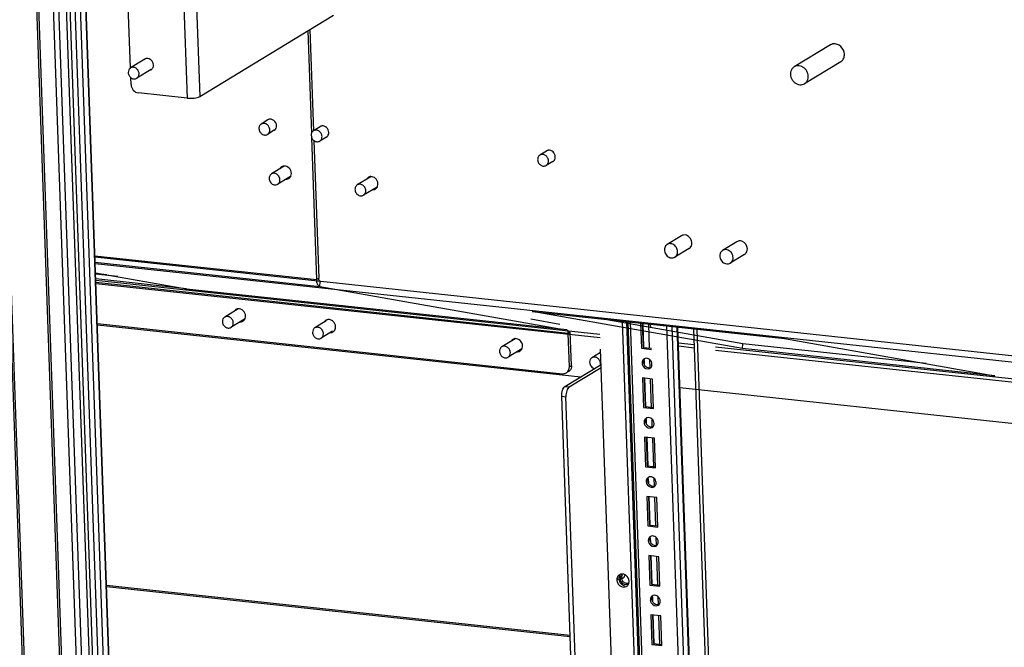
# Paper-space layout '177R0029_5_9' of a CAD drawing. Units: millimetres. Extents: x 0 to 864, y 0 to 559.
# Drawn here: x 246 to 305, y 382 to 420 of the extents above; entities that cross this region are included whole.
import ezdxf

# ---------------------------------------------------------------- set-up
doc = ezdxf.new("R2010")
doc.units = ezdxf.units.MM
doc.header["$LTSCALE"] = 47.498
doc.layers.get('0').update_dxf_attribs({"linetype": 'CONTINUOUS'})
for name, color, linetype in [('0004___ALL_AXES_PRT', 7, 'CONTINUOUS'), ('DATUM', 7, 'CONTINUOUS'), ('ROUNDS', 7, 'CONTINUOUS')]:
    doc.layers.add(name, color=color, linetype=linetype)

psp = doc.layouts.new('177R0029_5_9')

# ---------------------------------------------------------------- linework, layer by layer
at = {"color": 7, "linetype": 'CONTINUOUS'}
for p, q in [((256.69, 186.438), (246.892, 465.907)), ((247.092, 465.932), (256.891, 186.464)), ((257.227, 186.428), (247.429, 465.896)), ((247.73, 465.935), (257.528, 186.467)), ((257.86, 186.668), (248.061, 466.137)), ((257.883, 186.698), (248.084, 466.166)), ((255.925, 186.118), (246.127, 465.586)), ((246.428, 465.625), (256.226, 186.156)), ((248.319, 373.876), (245.528, 453.458)), ((245.642, 453.49), (248.433, 373.88)), ((246.106, 372.889), (243.375, 450.76)), ((243.463, 450.75), (246.103, 375.438)), ((255.431, 425.696), (255.789, 415.48)), ((256.194, 425.794), (256.552, 415.578)), ((256.552, 415.578), (264.667, 420.51)), ((263.24, 419.643), (263.456, 413.503)), ((294.81, 418.714), (292.617, 417.38)), ((295.435, 417.689), (293.24, 416.355)), ((263.477, 412.909), (263.77, 404.546)), ((285.774, 407.129), (284.907, 406.602)), ((289.136, 406.768), (288.268, 406.24)), ((286.243, 406.361), (285.374, 405.833)), ((289.605, 405.999), (288.736, 405.471)), ((250.92, 404.766), (250.234, 404.84)), ((251.593, 404.648), (250.236, 404.794)), ((263.644, 404.469), (263.77, 404.546)), ((263.828, 404.057), (263.862, 404.34)), ((276.643, 402.083), (278.401, 401.773)), ((289.507, 400.568), (280.911, 402.086)), ((286.587, 286.304), (282.534, 401.911)), ((282.658, 401.898), (286.691, 286.871)), ((283.297, 401.829), (283.351, 400.298)), ((283.399, 401.818), (283.45, 400.358)), ((283.426, 401.815), (283.477, 400.359)), ((283.839, 400.286), (283.787, 401.776)), ((283.909, 401.556), (283.902, 401.764)), ((288.546, 297.013), (284.877, 401.659)), ((285.181, 401.626), (288.846, 297.079)), ((289.13, 298.623), (285.52, 401.59)), ((289.155, 298.62), (285.545, 401.587)), ((286.511, 401.483), (290.121, 298.529)), ((286.713, 401.461), (290.275, 299.861)), ((279.032, 401.281), (278.906, 401.204)), ((283.351, 400.298), (283.956, 400.233)), ((283.45, 400.358), (283.963, 400.303)), ((289.473, 400.285), (289.507, 400.568)), ((300.628, 399.371), (289.507, 400.568)), ((283.88, 399.136), (283.864, 399.588)), ((283.505, 399.564), (283.513, 399.318)), ((284.019, 398.436), (283.414, 398.501)), ((283.414, 398.501), (283.477, 396.704)), ((283.515, 398.504), (283.576, 396.764)), ((283.542, 398.505), (283.603, 396.765)), ((283.965, 396.692), (283.904, 398.432)), ((284.082, 396.639), (284.019, 398.436)), ((283.477, 396.704), (284.082, 396.639)), ((283.576, 396.764), (284.089, 396.709)), ((284.006, 395.542), (283.99, 395.994)), ((283.631, 395.97), (283.639, 395.724)), ((284.145, 394.842), (283.54, 394.907)), ((283.54, 394.907), (283.603, 393.11)), ((283.641, 394.91), (283.702, 393.17)), ((283.668, 394.911), (283.729, 393.171)), ((284.092, 393.098), (284.03, 394.838)), ((284.208, 393.045), (284.145, 394.842)), ((283.603, 393.11), (284.208, 393.045)), ((283.702, 393.17), (284.215, 393.115)), ((283.757, 392.376), (283.765, 392.13)), ((284.132, 391.948), (284.116, 392.4)), ((284.271, 391.248), (283.666, 391.313)), ((283.666, 391.313), (283.729, 389.516)), ((283.767, 391.316), (283.828, 389.576)), ((283.794, 391.317), (283.855, 389.577)), ((284.218, 389.504), (284.157, 391.244)), ((284.334, 389.451), (284.271, 391.248)), ((283.729, 389.516), (284.334, 389.451)), ((283.828, 389.576), (284.341, 389.521)), ((283.883, 388.782), (283.891, 388.536)), ((284.258, 388.354), (284.242, 388.806)), ((284.397, 387.654), (283.792, 387.719)), ((283.792, 387.719), (283.855, 385.922)), ((283.893, 387.722), (283.954, 385.982)), ((283.92, 387.723), (283.981, 385.983)), ((284.344, 385.91), (284.283, 387.65)), ((284.46, 385.857), (284.397, 387.654)), ((250.898, 385.917), (279.019, 382.891)), ((250.9, 385.845), (279.022, 382.819)), ((283.855, 385.922), (284.46, 385.857)), ((283.954, 385.982), (284.467, 385.927)), ((284.009, 385.188), (284.017, 384.942)), ((284.384, 384.76), (284.368, 385.212)), ((284.523, 384.06), (283.918, 384.125)), ((283.918, 384.125), (283.981, 382.328)), ((284.019, 384.128), (284.08, 382.388)), ((284.046, 384.129), (284.107, 382.389)), ((284.47, 382.316), (284.409, 384.056)), ((284.586, 382.263), (284.523, 384.06)), ((283.981, 382.328), (284.586, 382.263)), ((284.08, 382.388), (284.593, 382.333))]:
    psp.add_line(p, q, dxfattribs=at)
at = {"color": 3, "linetype": 'CONTINUOUS'}
for p, q in [((263.115, 419.566), (263.332, 413.357)), ((263.342, 413.085), (263.644, 404.469)), ((250.197, 405.918), (263.644, 404.469)), ((250.199, 405.85), (317.521, 398.605)), ((250.21, 405.523), (263.828, 404.057)), ((250.213, 405.455), (317.705, 398.192)), ((250.233, 404.888), (255.746, 403.914)), ((255.746, 403.914), (250.246, 404.506)), ((280.831, 401.127), (250.249, 404.418)), ((278.906, 401.204), (250.254, 404.29)), ((280.838, 400.93), (250.256, 404.221)), ((278.814, 401.411), (255.744, 403.895)), ((263.828, 404.057), (278.395, 401.485)), ((276.723, 402.536), (292.031, 400.889)), ((289.473, 400.285), (276.723, 402.536)), ((292.031, 400.889), (304.782, 398.637)), ((284.255, 303.477), (280.862, 400.255)), ((286.545, 400.512), (285.579, 400.616)), ((286.552, 400.315), (285.586, 400.419)), ((332.558, 395.561), (287.84, 400.373)), ((332.777, 395.341), (287.847, 400.176)), ((304.782, 398.637), (289.473, 400.285))]:
    psp.add_line(p, q, dxfattribs=at)
at = {"color": 7, "linetype": 'CONTINUOUS'}
for centre, radius, start, end in [((283.637, 399.444), 0.247, 107.35597, 121.1386), ((283.71, 399.411), 0.329, 167.49637, 182.04208), ((283.73, 399.292), 0.25, 301.21939, 315.42855), ((283.722, 399.299), 0.261, 315.4451, 331.49856), ((283.763, 395.85), 0.247, 107.35597, 121.1386), ((283.836, 395.817), 0.329, 167.49637, 182.04208), ((283.856, 395.698), 0.25, 301.21939, 315.42855), ((283.848, 395.705), 0.261, 315.4451, 331.49856), ((283.89, 392.256), 0.247, 107.35597, 121.1386), ((283.962, 392.223), 0.329, 167.49637, 182.04208), ((283.982, 392.104), 0.25, 301.21939, 315.42855), ((283.974, 392.111), 0.261, 315.4451, 331.49856), ((284.016, 388.662), 0.247, 107.35597, 121.1386), ((284.088, 388.629), 0.329, 167.49637, 182.04208), ((284.108, 388.51), 0.25, 301.21939, 315.42855), ((284.1, 388.517), 0.261, 315.4451, 331.49856), ((282.377, 386.324), 0.329, 167.49637, 182.04208), ((284.142, 385.068), 0.247, 107.35597, 121.1386), ((284.215, 385.035), 0.329, 167.49637, 182.04208), ((284.234, 384.916), 0.25, 301.21939, 315.42855), ((284.226, 384.923), 0.261, 315.4451, 331.49856)]:
    psp.add_arc(centre, radius, start, end, dxfattribs=at)
for points, knots in [([(292.617, 417.38), (292.57, 417.352), (292.485, 417.275), (292.406, 417.119), (292.381, 416.94), (292.411, 416.755), (292.492, 416.581), (292.616, 416.436), (292.772, 416.333), (292.89, 416.299), (292.949, 416.293)], [0, 0, 0, 0, 0.114035, 0.231882, 0.3556, 0.484814, 0.617131, 0.749111, 0.877428, 1, 1, 1, 1]), ([(292.908, 417.443), (292.858, 417.448), (292.755, 417.444), (292.659, 417.406), (292.617, 417.38)], [0, 0, 0, 0, 0.506905, 1, 1, 1, 1]), ([(293.24, 416.355), (293.287, 416.383), (293.372, 416.46), (293.451, 416.616), (293.476, 416.795), (293.446, 416.981), (293.365, 417.154), (293.241, 417.3), (293.085, 417.402), (292.967, 417.436), (292.908, 417.443)], [0, 0, 0, 0, 0.114035, 0.231882, 0.3556, 0.484814, 0.617131, 0.749111, 0.877428, 1, 1, 1, 1]), ([(292.949, 416.293), (293, 416.287), (293.102, 416.291), (293.198, 416.329), (293.24, 416.355)], [0, 0, 0, 0, 0.506905, 1, 1, 1, 1]), ([(255.789, 415.48), (255.934, 415.464), (256.191, 415.473), (256.455, 415.519), (256.552, 415.578)], [0, 0, 0, 0, 0.560993, 1, 1, 1, 1]), ([(284.907, 406.602), (284.871, 406.581), (284.808, 406.523), (284.749, 406.406), (284.73, 406.272), (284.752, 406.133), (284.813, 406.002), (284.906, 405.893), (285.023, 405.816), (285.111, 405.791), (285.155, 405.786)], [0, 0, 0, 0, 0.114035, 0.231882, 0.3556, 0.484814, 0.617131, 0.749111, 0.877428, 1, 1, 1, 1]), ([(285.125, 406.649), (285.087, 406.653), (285.01, 406.65), (284.938, 406.621), (284.907, 406.602)], [0, 0, 0, 0, 0.506905, 1, 1, 1, 1]), ([(285.374, 405.833), (285.409, 405.854), (285.473, 405.912), (285.532, 406.028), (285.551, 406.163), (285.528, 406.302), (285.468, 406.432), (285.375, 406.541), (285.258, 406.618), (285.169, 406.644), (285.125, 406.649)], [0, 0, 0, 0, 0.114035, 0.231882, 0.3556, 0.484814, 0.617131, 0.749111, 0.877428, 1, 1, 1, 1]), ([(288.268, 406.24), (288.233, 406.219), (288.169, 406.161), (288.11, 406.044), (288.092, 405.91), (288.114, 405.771), (288.175, 405.641), (288.268, 405.532), (288.384, 405.454), (288.473, 405.429), (288.517, 405.424)], [0, 0, 0, 0, 0.114035, 0.231882, 0.3556, 0.484814, 0.617131, 0.749111, 0.877428, 1, 1, 1, 1]), ([(288.487, 406.287), (288.449, 406.291), (288.372, 406.288), (288.3, 406.259), (288.268, 406.24)], [0, 0, 0, 0, 0.506905, 1, 1, 1, 1]), ([(288.736, 405.471), (288.771, 405.492), (288.835, 405.55), (288.894, 405.667), (288.913, 405.801), (288.89, 405.94), (288.83, 406.071), (288.736, 406.18), (288.62, 406.257), (288.531, 406.282), (288.487, 406.287)], [0, 0, 0, 0, 0.114035, 0.231882, 0.3556, 0.484814, 0.617131, 0.749111, 0.877428, 1, 1, 1, 1]), ([(285.155, 405.786), (285.193, 405.782), (285.27, 405.785), (285.342, 405.813), (285.374, 405.833)], [0, 0, 0, 0, 0.506905, 1, 1, 1, 1]), ([(288.517, 405.424), (288.555, 405.42), (288.632, 405.423), (288.704, 405.452), (288.736, 405.471)], [0, 0, 0, 0, 0.506905, 1, 1, 1, 1]), ([(263.775, 404.485), (263.774, 404.495), (263.771, 404.515), (263.77, 404.536), (263.77, 404.546)], [0, 0, 0, 0, 0.490554, 1, 1, 1, 1]), ([(263.862, 404.34), (263.824, 404.346), (263.789, 404.412), (263.778, 404.466), (263.775, 404.485)], [0, 0, 0, 0, 0.664327, 1, 1, 1, 1]), ([(283.51, 399.655), (283.491, 399.644), (283.455, 399.615), (283.429, 399.579), (283.418, 399.559)], [0, 0, 0, 0, 0.495152, 1, 1, 1, 1]), ([(283.987, 399.334), (283.984, 399.439), (283.886, 399.646), (283.656, 399.709), (283.564, 399.68)], [0, 0, 0, 0, 0.521291, 1, 1, 1, 1]), ([(283.418, 399.559), (283.412, 399.547), (283.4, 399.522), (283.393, 399.496), (283.39, 399.482)], [0, 0, 0, 0, 0.494906, 1, 1, 1, 1]), ([(283.951, 399.175), (283.964, 399.199), (283.983, 399.251), (283.988, 399.306), (283.987, 399.334)], [0, 0, 0, 0, 0.491589, 1, 1, 1, 1]), ([(283.636, 396.061), (283.617, 396.05), (283.581, 396.021), (283.555, 395.985), (283.544, 395.965)], [0, 0, 0, 0, 0.495152, 1, 1, 1, 1]), ([(284.113, 395.74), (284.11, 395.845), (284.012, 396.052), (283.782, 396.115), (283.69, 396.086)], [0, 0, 0, 0, 0.521291, 1, 1, 1, 1]), ([(283.544, 395.965), (283.538, 395.953), (283.526, 395.928), (283.519, 395.902), (283.516, 395.888)], [0, 0, 0, 0, 0.494906, 1, 1, 1, 1]), ([(284.077, 395.581), (284.09, 395.605), (284.109, 395.657), (284.114, 395.712), (284.113, 395.74)], [0, 0, 0, 0, 0.491589, 1, 1, 1, 1]), ([(283.762, 392.467), (283.743, 392.456), (283.707, 392.427), (283.681, 392.391), (283.67, 392.371)], [0, 0, 0, 0, 0.495152, 1, 1, 1, 1]), ([(284.239, 392.146), (284.236, 392.251), (284.138, 392.458), (283.908, 392.521), (283.816, 392.492)], [0, 0, 0, 0, 0.521291, 1, 1, 1, 1]), ([(283.67, 392.371), (283.664, 392.359), (283.652, 392.334), (283.645, 392.308), (283.642, 392.294)], [0, 0, 0, 0, 0.494906, 1, 1, 1, 1]), ([(284.203, 391.987), (284.216, 392.011), (284.235, 392.063), (284.24, 392.118), (284.239, 392.146)], [0, 0, 0, 0, 0.491589, 1, 1, 1, 1]), ([(283.888, 388.873), (283.869, 388.862), (283.833, 388.833), (283.807, 388.797), (283.796, 388.777)], [0, 0, 0, 0, 0.495152, 1, 1, 1, 1]), ([(284.365, 388.552), (284.362, 388.657), (284.264, 388.864), (284.034, 388.927), (283.942, 388.898)], [0, 0, 0, 0, 0.521291, 1, 1, 1, 1]), ([(283.796, 388.777), (283.79, 388.765), (283.778, 388.74), (283.771, 388.714), (283.768, 388.7)], [0, 0, 0, 0, 0.494906, 1, 1, 1, 1]), ([(284.329, 388.393), (284.342, 388.417), (284.361, 388.469), (284.366, 388.524), (284.365, 388.552)], [0, 0, 0, 0, 0.491589, 1, 1, 1, 1]), ([(282.085, 386.471), (282.078, 386.459), (282.067, 386.434), (282.059, 386.408), (282.056, 386.395)], [0, 0, 0, 0, 0.494906, 1, 1, 1, 1]), ([(282.176, 386.568), (282.157, 386.557), (282.122, 386.528), (282.095, 386.491), (282.085, 386.471)], [0, 0, 0, 0, 0.495152, 1, 1, 1, 1]), ([(282.291, 386.404), (282.3, 386.415), (282.318, 386.441), (282.331, 386.469), (282.338, 386.484)], [0, 0, 0, 0, 0.467764, 1, 1, 1, 1]), ([(282.338, 386.484), (282.342, 386.493), (282.349, 386.51), (282.355, 386.528), (282.358, 386.537)], [0, 0, 0, 0, 0.489455, 1, 1, 1, 1]), ([(282.152, 386.392), (282.155, 386.388), (282.163, 386.379), (282.172, 386.372), (282.176, 386.369)], [0, 0, 0, 0, 0.521639, 1, 1, 1, 1]), ([(282.176, 386.369), (282.181, 386.367), (282.19, 386.362), (282.2, 386.36), (282.205, 386.359)], [0, 0, 0, 0, 0.51084, 1, 1, 1, 1]), ([(282.205, 386.359), (282.208, 386.359), (282.214, 386.358), (282.22, 386.359), (282.223, 386.359)], [0, 0, 0, 0, 0.496793, 1, 1, 1, 1]), ([(282.223, 386.359), (282.229, 386.36), (282.239, 386.363), (282.249, 386.368), (282.253, 386.371)], [0, 0, 0, 0, 0.482374, 1, 1, 1, 1]), ([(282.253, 386.371), (282.26, 386.375), (282.273, 386.385), (282.285, 386.397), (282.291, 386.404)], [0, 0, 0, 0, 0.468725, 1, 1, 1, 1]), ([(284.014, 385.279), (283.995, 385.268), (283.959, 385.239), (283.933, 385.203), (283.922, 385.183)], [0, 0, 0, 0, 0.495152, 1, 1, 1, 1]), ([(284.491, 384.958), (284.488, 385.063), (284.39, 385.27), (284.16, 385.333), (284.068, 385.304)], [0, 0, 0, 0, 0.521291, 1, 1, 1, 1]), ([(283.922, 385.183), (283.916, 385.171), (283.904, 385.146), (283.897, 385.12), (283.894, 385.106)], [0, 0, 0, 0, 0.494906, 1, 1, 1, 1]), ([(284.455, 384.799), (284.468, 384.823), (284.487, 384.875), (284.492, 384.93), (284.491, 384.958)], [0, 0, 0, 0, 0.491589, 1, 1, 1, 1])]:
    psp.add_open_spline(points, degree=3, knots=knots, dxfattribs=at)
at = {"color": 3, "linetype": 'CONTINUOUS'}
for points in [[(263.675, 404.255), (263.655, 404.325), (263.646, 404.397), (263.644, 404.469)], [(278.892, 401.306), (278.88, 401.348), (278.856, 401.403), (278.814, 401.411)], [(278.906, 401.204), (278.904, 401.239), (278.9, 401.273), (278.892, 401.306)]]:
    psp.add_open_spline(points, degree=3, dxfattribs=at)
psp.add_open_spline([(263.828, 404.057), (263.811, 404.06), (263.73, 404.097), (263.694, 404.188), (263.675, 404.255)], degree=3, knots=[0, 0, 0, 0, 0.194549, 1, 1, 1, 1], dxfattribs=at)
at = {"color": 7, "linetype": 'CONTINUOUS'}
for points in [[(283.481, 399.46), (283.479, 399.521), (283.495, 399.586), (283.528, 399.637)], [(283.382, 399.399), (283.384, 399.341), (283.401, 399.283), (283.429, 399.232)], [(283.429, 399.232), (283.502, 399.098), (283.729, 398.999), (283.859, 399.078)], [(283.529, 399.291), (283.501, 399.343), (283.484, 399.402), (283.481, 399.46)], [(283.644, 399.162), (283.597, 399.195), (283.557, 399.241), (283.529, 399.291)], [(283.905, 399.114), (283.821, 399.088), (283.717, 399.111), (283.644, 399.162)], [(283.608, 395.866), (283.605, 395.927), (283.621, 395.992), (283.654, 396.043)], [(283.508, 395.805), (283.51, 395.747), (283.527, 395.689), (283.555, 395.638)], [(283.555, 395.638), (283.628, 395.504), (283.855, 395.405), (283.986, 395.484)], [(283.655, 395.697), (283.627, 395.749), (283.61, 395.808), (283.608, 395.866)], [(283.77, 395.568), (283.723, 395.601), (283.683, 395.647), (283.655, 395.697)], [(284.031, 395.52), (283.947, 395.494), (283.843, 395.517), (283.77, 395.568)], [(283.734, 392.272), (283.731, 392.333), (283.747, 392.398), (283.78, 392.449)], [(283.634, 392.211), (283.636, 392.153), (283.653, 392.095), (283.681, 392.044)], [(283.681, 392.044), (283.754, 391.91), (283.981, 391.811), (284.112, 391.89)], [(283.781, 392.104), (283.753, 392.155), (283.736, 392.214), (283.734, 392.272)], [(283.896, 391.974), (283.849, 392.007), (283.809, 392.053), (283.781, 392.104)], [(284.157, 391.926), (284.073, 391.9), (283.969, 391.923), (283.896, 391.974)], [(283.86, 388.678), (283.857, 388.739), (283.873, 388.804), (283.906, 388.855)], [(283.76, 388.617), (283.762, 388.559), (283.779, 388.501), (283.807, 388.45)], [(283.807, 388.45), (283.88, 388.316), (284.107, 388.217), (284.238, 388.296)], [(283.907, 388.51), (283.879, 388.561), (283.862, 388.62), (283.86, 388.678)], [(284.022, 388.38), (283.975, 388.413), (283.935, 388.459), (283.907, 388.51)], [(284.283, 388.332), (284.199, 388.306), (284.095, 388.33), (284.022, 388.38)], [(282.148, 386.372), (282.146, 386.434), (282.161, 386.499), (282.195, 386.55)], [(282.049, 386.312), (282.051, 386.254), (282.068, 386.195), (282.096, 386.145)], [(282.096, 386.145), (282.169, 386.011), (282.396, 385.912), (282.526, 385.991)], [(282.195, 386.204), (282.167, 386.255), (282.15, 386.314), (282.148, 386.372)], [(282.311, 386.075), (282.263, 386.108), (282.223, 386.154), (282.195, 386.204)], [(282.572, 386.027), (282.488, 386), (282.383, 386.024), (282.311, 386.075)], [(283.986, 385.084), (283.983, 385.145), (283.999, 385.21), (284.032, 385.261)], [(283.886, 385.023), (283.888, 384.965), (283.905, 384.907), (283.933, 384.856)], [(283.933, 384.856), (284.006, 384.722), (284.233, 384.623), (284.364, 384.702)], [(284.033, 384.916), (284.005, 384.967), (283.988, 385.026), (283.986, 385.084)], [(284.148, 384.786), (284.101, 384.819), (284.061, 384.865), (284.033, 384.916)], [(284.409, 384.738), (284.325, 384.712), (284.221, 384.736), (284.148, 384.786)]]:
    psp.add_open_spline(points, degree=3, dxfattribs=at)
at = {"layer": '0004___ALL_AXES_PRT', "color": 7, "linetype": 'CONTINUOUS'}
psp.add_line((281.855, 386.243), (281.981, 386.319), dxfattribs=at)
at = {"layer": '0004___ALL_AXES_PRT', "color": 3, "linetype": 'CONTINUOUS'}
for centre, radius, start, end in [((295.041, 418.334), 0.445, 112.23792, 121.31981), ((295.044, 418.326), 0.453, 102.76557, 112.23759), ((295.045, 418.32), 0.459, 97.84188, 102.77581), ((295.207, 418.063), 0.437, 301.32423, 311.7636), ((260.828, 413.925), 0.277, 114.67889, 121.31406), ((260.932, 413.755), 0.274, 301.31541, 307.48388), ((263.991, 413.521), 0.273, 121.32352, 130.82819), ((263.993, 413.518), 0.277, 116.8888, 121.33057), ((263.995, 413.514), 0.281, 104.68211, 116.86753), ((263.996, 413.509), 0.286, 97.83853, 104.69879), ((264.095, 413.351), 0.277, 293.89861, 301.32449), ((264.097, 413.348), 0.274, 301.32778, 307.4833), ((264.095, 413.35), 0.277, 307.51576, 316.02296), ((277.731, 412.042), 0.273, 121.32352, 130.82819), ((277.733, 412.039), 0.277, 116.8888, 121.33057), ((277.735, 412.035), 0.281, 104.68211, 116.86753), ((277.737, 412.03), 0.286, 97.83853, 104.69879), ((277.836, 411.872), 0.277, 293.89861, 301.32449), ((277.838, 411.869), 0.274, 301.32778, 307.4833), ((277.835, 411.872), 0.277, 307.51576, 316.02296), ((261.687, 411.045), 0.307, 106.47047, 121.2843), ((261.689, 411.039), 0.314, 97.83169, 106.49517), ((261.69, 411.031), 0.322, 94.06064, 97.83236), ((261.793, 410.885), 0.327, 270.81663, 277.80686), ((261.8, 410.861), 0.302, 301.32377, 315.00836), ((261.772, 410.883), 0.338, 332.48884, 336.48063), ((266.94, 410.413), 0.307, 106.49089, 121.29665), ((266.942, 410.407), 0.314, 97.83433, 106.51553), ((266.944, 410.397), 0.324, 92.44096, 97.82419), ((267.047, 410.251), 0.324, 272.44096, 277.82419), ((267.053, 410.229), 0.302, 301.33619, 315.01559), ((267.027, 410.25), 0.336, 329.66961, 336.48974), ((267.015, 410.255), 0.348, 336.48727, 340.13187), ((285.948, 406.843), 0.335, 108.02048, 121.30384), ((285.951, 406.836), 0.342, 97.83003, 108.03394), ((289.31, 406.482), 0.335, 108.02048, 121.30384), ((289.312, 406.474), 0.342, 97.83003, 108.03394), ((286.072, 406.642), 0.329, 301.33149, 314.14724), ((289.434, 406.28), 0.329, 301.33149, 314.14724), ((258.907, 402.391), 0.307, 106.47047, 121.2843), ((258.909, 402.384), 0.314, 97.83169, 106.49517), ((258.91, 402.378), 0.321, 95.03193, 97.83703), ((259.02, 402.206), 0.302, 301.32377, 315.00836), ((258.981, 402.233), 0.349, 336.49302, 340.64138), ((264.366, 401.735), 0.307, 106.49089, 121.29665), ((264.368, 401.728), 0.314, 97.83433, 106.51553), ((264.37, 401.718), 0.324, 92.35302, 97.82349), ((259.013, 402.232), 0.328, 269.84828, 277.79632), ((264.453, 401.572), 0.335, 329.51559, 336.4905), ((264.441, 401.577), 0.348, 336.48798, 340.2263), ((264.473, 401.572), 0.324, 272.5289, 277.82488), ((264.479, 401.551), 0.302, 301.33619, 315.01559), ((275.714, 400.581), 0.307, 106.47047, 121.2843), ((275.716, 400.574), 0.314, 97.83169, 106.49517), ((275.717, 400.568), 0.321, 95.03187, 97.83703), ((275.827, 400.397), 0.302, 301.32377, 315.00836), ((275.788, 400.423), 0.35, 336.49483, 340.8485), ((275.821, 400.422), 0.328, 269.84834, 277.79632), ((282.168, 386.297), 0.302, 106.94493, 121.14502), ((282.281, 386.111), 0.305, 301.24118, 315.94039), ((282.24, 386.136), 0.353, 334.21659, 342.21897)]:
    psp.add_arc(centre, radius, start, end, dxfattribs=at)
at = {"layer": '0004___ALL_AXES_PRT', "color": 7, "linetype": 'CONTINUOUS'}
for centre, radius, start, end in [((253.361, 417.613), 0.273, 121.31115, 130.82348), ((253.363, 417.609), 0.277, 114.67889, 121.31406), ((253.365, 417.605), 0.282, 104.66803, 114.67004), ((253.366, 417.601), 0.286, 97.83588, 104.67687), ((253.465, 417.443), 0.277, 293.88194, 301.31214), ((253.467, 417.439), 0.274, 301.31541, 307.48388), ((253.464, 417.442), 0.277, 307.51633, 316.01544), ((261.822, 411.116), 0.318, 135.01281, 146.81439), ((261.919, 410.962), 0.327, 270.80766, 277.80676), ((267.117, 410.512), 0.278, 132.7795, 134.98964), ((267.173, 410.327), 0.324, 272.44096, 277.82419), ((259.041, 402.462), 0.316, 134.99798, 145.0588), ((259.139, 402.308), 0.328, 269.83932, 277.79621), ((275.848, 400.652), 0.316, 134.99798, 145.05891), ((275.947, 400.498), 0.328, 269.83938, 277.79621), ((282.384, 386.334), 0.403, 169.14078, 182.03244)]:
    psp.add_arc(centre, radius, start, end, dxfattribs=at)
at = {"layer": '0004___ALL_AXES_PRT', "color": 3, "linetype": 'CONTINUOUS'}
for points, knots in [([(295.66, 418.144), (295.654, 418.317), (295.502, 418.657), (295.143, 418.797), (294.983, 418.775)], [0, 0, 0, 0, 0.516619, 1, 1, 1, 1]), ([(261.215, 413.805), (261.211, 413.928), (261.093, 414.17), (260.814, 414.223), (260.713, 414.177)], [0, 0, 0, 0, 0.524532, 1, 1, 1, 1]), ([(264.294, 413.158), (264.307, 413.171), (264.329, 413.198), (264.346, 413.229), (264.353, 413.246)], [0, 0, 0, 0, 0.49495, 1, 1, 1, 1]), ([(278.035, 411.679), (278.047, 411.692), (278.069, 411.72), (278.086, 411.751), (278.093, 411.767)], [0, 0, 0, 0, 0.49495, 1, 1, 1, 1]), ([(262.112, 410.916), (262.108, 411.031), (262.009, 411.258), (261.776, 411.36), (261.667, 411.352)], [0, 0, 0, 0, 0.514847, 1, 1, 1, 1]), ([(267.267, 410.016), (267.276, 410.026), (267.294, 410.046), (267.31, 410.069), (267.316, 410.081)], [0, 0, 0, 0, 0.496896, 1, 1, 1, 1]), ([(259.332, 402.261), (259.328, 402.377), (259.227, 402.606), (258.991, 402.707), (258.882, 402.697)], [0, 0, 0, 0, 0.515308, 1, 1, 1, 1]), ([(264.692, 401.338), (264.702, 401.347), (264.72, 401.368), (264.735, 401.39), (264.742, 401.402)], [0, 0, 0, 0, 0.496939, 1, 1, 1, 1]), ([(276.139, 400.451), (276.135, 400.568), (276.035, 400.796), (275.798, 400.897), (275.689, 400.887)], [0, 0, 0, 0, 0.515308, 1, 1, 1, 1]), ([(282.238, 386.594), (282.211, 386.599), (282.158, 386.603), (282.105, 386.594), (282.08, 386.586)], [0, 0, 0, 0, 0.50692, 1, 1, 1, 1]), ([(281.865, 386.347), (281.861, 386.33), (281.856, 386.295), (281.855, 386.26), (281.855, 386.243)], [0, 0, 0, 0, 0.496706, 1, 1, 1, 1]), ([(281.895, 386.429), (281.888, 386.416), (281.877, 386.389), (281.869, 386.361), (281.865, 386.347)], [0, 0, 0, 0, 0.495569, 1, 1, 1, 1]), ([(282.5, 385.899), (282.512, 385.911), (282.534, 385.937), (282.551, 385.967), (282.558, 385.982)], [0, 0, 0, 0, 0.495569, 1, 1, 1, 1]), ([(282.577, 386.028), (282.584, 386.05), (282.594, 386.094), (282.596, 386.14), (282.595, 386.163)], [0, 0, 0, 0, 0.495231, 1, 1, 1, 1])]:
    psp.add_open_spline(points, degree=3, knots=knots, dxfattribs=at)
for points in [[(295.616, 417.9), (295.649, 417.976), (295.663, 418.061), (295.66, 418.144)], [(295.499, 417.737), (295.548, 417.781), (295.589, 417.838), (295.616, 417.9)], [(261.099, 413.538), (261.176, 413.597), (261.219, 413.708), (261.215, 413.805)], [(264.244, 413.693), (264.17, 413.762), (264.058, 413.806), (263.957, 413.793)], [(264.381, 413.398), (264.377, 413.506), (264.323, 413.619), (264.244, 413.693)], [(264.353, 413.246), (264.373, 413.293), (264.382, 413.346), (264.381, 413.398)], [(277.984, 412.214), (277.91, 412.283), (277.798, 412.328), (277.698, 412.314)], [(278.121, 411.919), (278.117, 412.028), (278.064, 412.14), (277.984, 412.214)], [(278.093, 411.767), (278.114, 411.814), (278.123, 411.868), (278.121, 411.919)], [(261.527, 411.308), (261.489, 411.284), (261.455, 411.251), (261.43, 411.213)], [(261.838, 410.562), (261.879, 410.567), (261.921, 410.582), (261.957, 410.604)], [(262.013, 410.648), (262.036, 410.671), (262.056, 410.698), (262.071, 410.727)], [(262.081, 410.748), (262.104, 410.801), (262.114, 410.859), (262.112, 410.916)], [(266.781, 410.676), (266.737, 410.65), (266.7, 410.611), (266.674, 410.567)], [(267.215, 410.608), (267.14, 410.678), (267.032, 410.725), (266.93, 410.721)], [(267.365, 410.284), (267.361, 410.403), (267.302, 410.527), (267.215, 410.608)], [(267.091, 409.93), (267.133, 409.935), (267.174, 409.95), (267.21, 409.972)], [(267.343, 410.137), (267.36, 410.184), (267.367, 410.235), (267.365, 410.284)], [(286.083, 407.156), (286.027, 407.176), (285.964, 407.184), (285.904, 407.175)], [(286.412, 406.702), (286.405, 406.889), (286.26, 407.094), (286.083, 407.156)], [(289.445, 406.794), (289.388, 406.814), (289.325, 406.822), (289.266, 406.814)], [(289.774, 406.34), (289.767, 406.527), (289.622, 406.733), (289.445, 406.794)], [(286.301, 406.406), (286.334, 406.438), (286.36, 406.477), (286.378, 406.519)], [(286.378, 406.519), (286.403, 406.576), (286.414, 406.64), (286.412, 406.702)], [(289.663, 406.044), (289.695, 406.076), (289.722, 406.115), (289.74, 406.157)], [(289.74, 406.157), (289.765, 406.214), (289.776, 406.278), (289.774, 406.34)], [(258.747, 402.653), (258.711, 402.631), (258.679, 402.601), (258.655, 402.566)], [(259.233, 401.993), (259.262, 402.022), (259.285, 402.057), (259.301, 402.094)], [(259.311, 402.117), (259.327, 402.163), (259.334, 402.213), (259.332, 402.261)], [(264.207, 401.998), (264.163, 401.971), (264.125, 401.932), (264.1, 401.888)], [(264.49, 402.022), (264.447, 402.037), (264.401, 402.044), (264.356, 402.043)], [(264.641, 401.93), (264.598, 401.97), (264.546, 402.003), (264.49, 402.022)], [(259.058, 401.907), (259.1, 401.912), (259.141, 401.927), (259.177, 401.949)], [(264.748, 401.781), (264.723, 401.837), (264.686, 401.888), (264.641, 401.93)], [(264.791, 401.606), (264.789, 401.666), (264.774, 401.727), (264.748, 401.781)], [(264.769, 401.459), (264.786, 401.506), (264.793, 401.556), (264.791, 401.606)], [(264.517, 401.251), (264.559, 401.257), (264.6, 401.272), (264.636, 401.293)], [(275.555, 400.843), (275.519, 400.821), (275.487, 400.791), (275.463, 400.756)], [(276.041, 400.183), (276.069, 400.212), (276.092, 400.247), (276.109, 400.284)], [(276.118, 400.308), (276.134, 400.354), (276.141, 400.403), (276.139, 400.451)], [(275.865, 400.097), (275.907, 400.103), (275.948, 400.117), (275.984, 400.139)], [(282.011, 386.556), (281.962, 386.526), (281.921, 386.48), (281.895, 386.429)], [(282.398, 386.525), (282.351, 386.559), (282.295, 386.584), (282.238, 386.594)], [(282.595, 386.163), (282.59, 386.3), (282.51, 386.446), (282.398, 386.525)], [(281.855, 386.243), (281.858, 386.172), (281.878, 386.101), (281.912, 386.04)], [(281.912, 386.04), (281.946, 385.977), (281.995, 385.921), (282.052, 385.88)], [(282.052, 385.88), (282.158, 385.806), (282.328, 385.783), (282.439, 385.85)]]:
    psp.add_open_spline(points, degree=3, dxfattribs=at)
at = {"layer": '0004___ALL_AXES_PRT', "color": 7, "linetype": 'CONTINUOUS'}
for points in [[(253.476, 417.868), (253.429, 417.885), (253.376, 417.891), (253.327, 417.884)], [(253.75, 417.49), (253.744, 417.645), (253.623, 417.817), (253.476, 417.868)], [(253.664, 417.25), (253.688, 417.275), (253.708, 417.305), (253.722, 417.337)], [(253.722, 417.337), (253.743, 417.385), (253.752, 417.438), (253.75, 417.49)], [(281.981, 386.319), (281.984, 386.249), (282.004, 386.178), (282.038, 386.116)], [(282.038, 386.116), (282.072, 386.054), (282.121, 385.998), (282.178, 385.957)], [(282.178, 385.957), (282.233, 385.918), (282.299, 385.891), (282.365, 385.884)]]:
    psp.add_open_spline(points, degree=3, dxfattribs=at)
for points, knots in [([(266.85, 410.708), (266.84, 410.699), (266.822, 410.678), (266.807, 410.655), (266.8, 410.643)], [0, 0, 0, 0, 0.496896, 1, 1, 1, 1]), ([(282.024, 386.512), (282.016, 386.496), (282.001, 386.462), (281.992, 386.427), (281.988, 386.409)], [0, 0, 0, 0, 0.494573, 1, 1, 1, 1])]:
    psp.add_open_spline(points, degree=3, knots=knots, dxfattribs=at)
at = {"layer": 'DATUM', "color": 7, "linetype": 'CONTINUOUS'}
for p, q in [((253.222, 417.84), (252.354, 417.312)), ((253.605, 417.212), (252.736, 416.684)), ((260.688, 414.155), (260.284, 413.91)), ((261.071, 413.528), (260.666, 413.282)), ((263.853, 413.748), (263.456, 413.506)), ((264.236, 413.12), (263.831, 412.874)), ((277.593, 412.269), (277.189, 412.024)), ((277.976, 411.642), (277.571, 411.396)), ((261.668, 411.348), (260.899, 410.88)), ((262.056, 410.724), (261.281, 410.252)), ((266.93, 410.714), (266.109, 410.215)), ((267.311, 410.085), (266.49, 409.587)), ((258.883, 402.694), (258.066, 402.197)), ((259.275, 402.072), (258.448, 401.569)), ((264.23, 401.959), (263.536, 401.537)), ((264.612, 401.331), (263.918, 400.909)), ((275.69, 400.884), (274.875, 400.388)), ((276.082, 400.262), (275.257, 399.76)), ((280.869, 400.047), (280.345, 399.728))]:
    psp.add_line(p, q, dxfattribs=at)
psp.add_arc((263.589, 413.272), 0.269, 119.71058, 121.30071, dxfattribs=at)
for points, knots in [([(252.354, 417.312), (252.332, 417.299), (252.291, 417.264), (252.23, 417.174), (252.214, 417.089), (252.216, 417.033)], [0, 0, 0, 0, 0.240432, 0.485902, 1, 1, 1, 1]), ([(252.216, 417.033), (252.218, 416.969), (252.247, 416.872), (252.323, 416.766), (252.396, 416.702), (252.481, 416.659), (252.57, 416.64), (252.658, 416.647), (252.712, 416.669), (252.736, 416.684)], [0, 0, 0, 0, 0.259402, 0.391806, 0.522129, 0.648381, 0.769591, 0.886183, 1, 1, 1, 1]), ([(252.875, 416.963), (252.872, 417.027), (252.844, 417.124), (252.767, 417.23), (252.694, 417.294), (252.61, 417.337), (252.52, 417.356), (252.432, 417.349), (252.378, 417.327), (252.354, 417.312)], [0, 0, 0, 0, 0.259402, 0.391806, 0.522129, 0.648381, 0.769591, 0.886183, 1, 1, 1, 1]), ([(252.736, 416.684), (252.758, 416.697), (252.799, 416.732), (252.861, 416.822), (252.877, 416.907), (252.875, 416.963)], [0, 0, 0, 0, 0.240432, 0.485902, 1, 1, 1, 1]), ([(260.804, 413.56), (260.802, 413.624), (260.764, 413.753), (260.653, 413.877), (260.539, 413.934), (260.45, 413.953), (260.362, 413.946), (260.308, 413.924), (260.284, 413.91)], [0, 0, 0, 0, 0.259867, 0.521272, 0.64775, 0.769178, 0.885979, 1, 1, 1, 1]), ([(260.284, 413.91), (260.262, 413.896), (260.221, 413.862), (260.176, 413.795), (260.149, 413.716), (260.145, 413.66), (260.146, 413.631)], [0, 0, 0, 0, 0.23948, 0.483977, 0.737054, 1, 1, 1, 1]), ([(260.146, 413.631), (260.148, 413.567), (260.185, 413.438), (260.297, 413.315), (260.41, 413.257), (260.5, 413.238), (260.588, 413.245), (260.642, 413.267), (260.666, 413.282)], [0, 0, 0, 0, 0.259867, 0.521272, 0.64775, 0.769178, 0.885979, 1, 1, 1, 1]), ([(260.666, 413.282), (260.688, 413.295), (260.729, 413.329), (260.774, 413.396), (260.801, 413.475), (260.805, 413.532), (260.804, 413.56)], [0, 0, 0, 0, 0.23948, 0.483977, 0.737054, 1, 1, 1, 1]), ([(263.449, 413.502), (263.427, 413.489), (263.386, 413.455), (263.341, 413.388), (263.314, 413.309), (263.31, 413.252), (263.311, 413.224)], [0, 0, 0, 0, 0.239491, 0.483991, 0.737065, 1, 1, 1, 1]), ([(263.97, 413.153), (263.967, 413.216), (263.93, 413.344), (263.821, 413.467), (263.709, 413.525), (263.621, 413.545), (263.534, 413.54), (263.48, 413.52), (263.456, 413.506)], [0, 0, 0, 0, 0.259547, 0.520834, 0.647405, 0.769009, 0.885969, 1, 1, 1, 1]), ([(263.311, 413.224), (263.313, 413.163), (263.346, 413.042), (263.428, 412.945), (263.476, 412.908)], [0, 0, 0, 0, 0.497581, 1, 1, 1, 1]), ([(263.476, 412.908), (263.503, 412.888), (263.56, 412.855), (263.654, 412.831), (263.748, 412.836), (263.806, 412.859), (263.831, 412.874)], [0, 0, 0, 0, 0.265009, 0.519097, 0.762753, 1, 1, 1, 1]), ([(263.831, 412.874), (263.853, 412.888), (263.894, 412.922), (263.939, 412.989), (263.966, 413.068), (263.971, 413.124), (263.97, 413.153)], [0, 0, 0, 0, 0.239491, 0.483991, 0.737065, 1, 1, 1, 1]), ([(277.189, 412.024), (277.167, 412.01), (277.126, 411.976), (277.081, 411.909), (277.054, 411.83), (277.05, 411.774), (277.051, 411.745)], [0, 0, 0, 0, 0.239491, 0.483991, 0.737065, 1, 1, 1, 1]), ([(277.051, 411.745), (277.053, 411.681), (277.091, 411.552), (277.203, 411.429), (277.316, 411.371), (277.405, 411.352), (277.493, 411.359), (277.547, 411.381), (277.571, 411.396)], [0, 0, 0, 0, 0.259854, 0.521251, 0.64773, 0.769163, 0.885971, 1, 1, 1, 1]), ([(277.71, 411.674), (277.708, 411.739), (277.67, 411.868), (277.558, 411.991), (277.445, 412.048), (277.356, 412.067), (277.267, 412.06), (277.214, 412.038), (277.189, 412.024)], [0, 0, 0, 0, 0.259854, 0.521251, 0.64773, 0.769163, 0.885971, 1, 1, 1, 1]), ([(277.571, 411.396), (277.593, 411.409), (277.635, 411.443), (277.68, 411.51), (277.706, 411.589), (277.711, 411.646), (277.71, 411.674)], [0, 0, 0, 0, 0.239491, 0.483991, 0.737065, 1, 1, 1, 1]), ([(260.899, 410.88), (260.87, 410.863), (260.818, 410.815), (260.77, 410.72), (260.755, 410.61), (260.773, 410.497), (260.822, 410.39), (260.898, 410.301), (260.994, 410.238), (261.066, 410.218), (261.102, 410.214)], [0, 0, 0, 0, 0.114035, 0.231884, 0.355603, 0.484818, 0.617134, 0.749114, 0.877429, 1, 1, 1, 1]), ([(261.077, 410.918), (261.046, 410.922), (260.984, 410.919), (260.925, 410.896), (260.899, 410.88)], [0, 0, 0, 0, 0.506906, 1, 1, 1, 1]), ([(261.281, 410.252), (261.309, 410.269), (261.361, 410.317), (261.41, 410.412), (261.425, 410.522), (261.407, 410.635), (261.357, 410.742), (261.281, 410.831), (261.186, 410.894), (261.113, 410.914), (261.077, 410.918)], [0, 0, 0, 0, 0.114035, 0.231884, 0.355603, 0.484818, 0.617134, 0.749114, 0.877429, 1, 1, 1, 1]), ([(261.102, 410.214), (261.133, 410.21), (261.196, 410.213), (261.255, 410.236), (261.281, 410.252)], [0, 0, 0, 0, 0.506906, 1, 1, 1, 1]), ([(266.109, 410.215), (266.08, 410.197), (266.028, 410.15), (265.98, 410.055), (265.964, 409.945), (265.982, 409.832), (266.032, 409.725), (266.108, 409.636), (266.203, 409.573), (266.276, 409.552), (266.312, 409.549)], [0, 0, 0, 0, 0.114035, 0.231884, 0.355603, 0.484818, 0.617134, 0.749114, 0.877429, 1, 1, 1, 1]), ([(266.287, 410.253), (266.256, 410.256), (266.193, 410.254), (266.135, 410.231), (266.109, 410.215)], [0, 0, 0, 0, 0.506906, 1, 1, 1, 1]), ([(266.49, 409.587), (266.519, 409.604), (266.571, 409.651), (266.619, 409.747), (266.635, 409.857), (266.617, 409.97), (266.567, 410.076), (266.491, 410.165), (266.396, 410.228), (266.323, 410.249), (266.287, 410.253)], [0, 0, 0, 0, 0.114035, 0.231884, 0.355603, 0.484818, 0.617134, 0.749114, 0.877429, 1, 1, 1, 1]), ([(266.312, 409.549), (266.343, 409.545), (266.406, 409.548), (266.464, 409.571), (266.49, 409.587)], [0, 0, 0, 0, 0.506906, 1, 1, 1, 1]), ([(258.066, 402.197), (258.044, 402.183), (258.003, 402.149), (257.941, 402.059), (257.925, 401.974), (257.927, 401.918)], [0, 0, 0, 0, 0.240443, 0.485916, 1, 1, 1, 1]), ([(258.586, 401.847), (258.584, 401.912), (258.555, 402.009), (258.479, 402.115), (258.406, 402.179), (258.321, 402.222), (258.232, 402.24), (258.144, 402.234), (258.09, 402.212), (258.066, 402.197)], [0, 0, 0, 0, 0.259389, 0.391787, 0.522108, 0.648361, 0.769577, 0.886175, 1, 1, 1, 1]), ([(257.927, 401.918), (257.93, 401.854), (257.958, 401.756), (258.035, 401.651), (258.108, 401.587), (258.192, 401.544), (258.282, 401.525), (258.37, 401.532), (258.424, 401.554), (258.448, 401.569)], [0, 0, 0, 0, 0.259389, 0.391787, 0.522108, 0.648361, 0.769577, 0.886175, 1, 1, 1, 1]), ([(258.448, 401.569), (258.47, 401.582), (258.511, 401.616), (258.572, 401.707), (258.588, 401.792), (258.586, 401.847)], [0, 0, 0, 0, 0.240443, 0.485916, 1, 1, 1, 1]), ([(263.536, 401.537), (263.514, 401.523), (263.472, 401.489), (263.411, 401.399), (263.395, 401.314), (263.397, 401.258)], [0, 0, 0, 0, 0.240443, 0.485916, 1, 1, 1, 1]), ([(264.056, 401.187), (264.054, 401.252), (264.025, 401.349), (263.949, 401.455), (263.875, 401.519), (263.791, 401.561), (263.702, 401.58), (263.614, 401.573), (263.56, 401.551), (263.536, 401.537)], [0, 0, 0, 0, 0.259389, 0.391787, 0.522108, 0.648361, 0.769577, 0.886175, 1, 1, 1, 1]), ([(263.397, 401.258), (263.399, 401.194), (263.428, 401.096), (263.504, 400.991), (263.578, 400.927), (263.662, 400.884), (263.752, 400.865), (263.84, 400.872), (263.893, 400.894), (263.918, 400.909)], [0, 0, 0, 0, 0.259389, 0.391787, 0.522108, 0.648361, 0.769577, 0.886175, 1, 1, 1, 1]), ([(263.918, 400.909), (263.94, 400.922), (263.981, 400.956), (264.042, 401.047), (264.058, 401.132), (264.056, 401.187)], [0, 0, 0, 0, 0.240443, 0.485916, 1, 1, 1, 1]), ([(274.875, 400.388), (274.853, 400.375), (274.812, 400.34), (274.75, 400.25), (274.734, 400.165), (274.736, 400.109)], [0, 0, 0, 0, 0.240443, 0.485916, 1, 1, 1, 1]), ([(275.395, 400.039), (275.393, 400.103), (275.364, 400.2), (275.288, 400.306), (275.214, 400.37), (275.13, 400.413), (275.041, 400.432), (274.953, 400.425), (274.899, 400.403), (274.875, 400.388)], [0, 0, 0, 0, 0.259389, 0.391787, 0.522108, 0.648361, 0.769577, 0.886175, 1, 1, 1, 1]), ([(274.736, 400.109), (274.739, 400.045), (274.767, 399.948), (274.843, 399.842), (274.917, 399.778), (275.001, 399.735), (275.091, 399.716), (275.179, 399.723), (275.233, 399.745), (275.257, 399.76)], [0, 0, 0, 0, 0.259389, 0.391787, 0.522108, 0.648361, 0.769577, 0.886175, 1, 1, 1, 1]), ([(275.257, 399.76), (275.279, 399.773), (275.32, 399.808), (275.381, 399.898), (275.397, 399.983), (275.395, 400.039)], [0, 0, 0, 0, 0.240443, 0.485916, 1, 1, 1, 1]), ([(280.345, 399.728), (280.322, 399.714), (280.281, 399.68), (280.22, 399.59), (280.204, 399.505), (280.206, 399.449)], [0, 0, 0, 0, 0.240443, 0.485916, 1, 1, 1, 1]), ([(280.865, 399.378), (280.863, 399.443), (280.834, 399.54), (280.758, 399.646), (280.684, 399.71), (280.6, 399.753), (280.511, 399.772), (280.423, 399.765), (280.369, 399.743), (280.345, 399.728)], [0, 0, 0, 0, 0.259389, 0.391787, 0.522108, 0.648361, 0.769577, 0.886175, 1, 1, 1, 1]), ([(280.206, 399.449), (280.208, 399.407), (280.225, 399.321), (280.289, 399.207), (280.383, 399.117), (280.461, 399.081), (280.5, 399.07)], [0, 0, 0, 0, 0.250229, 0.50567, 0.757953, 1, 1, 1, 1]), ([(280.857, 399.287), (280.858, 399.295), (280.864, 399.325), (280.866, 399.355), (280.865, 399.378)], [0, 0, 0, 0, 0.246507, 1, 1, 1, 1])]:
    psp.add_open_spline(points, degree=3, knots=knots, dxfattribs=at)
at = {"layer": 'ROUNDS', "color": 7, "linetype": 'CONTINUOUS'}
for p, q in [((252.35, 417.312), (252.059, 425.6)), ((252.385, 416.305), (252.37, 416.728)), ((255.789, 415.48), (252.831, 415.798)), ((286.519, 285.93), (282.452, 401.92)), ((279.103, 399.248), (279.032, 401.281)), ((278.707, 397.981), (280.895, 399.311)), ((278.977, 399.172), (279.103, 399.248)), ((278.707, 397.981), (278.962, 397.953)), ((278.511, 397.392), (278.767, 397.364)), ((279.084, 381.061), (278.511, 397.392))]:
    psp.add_line(p, q, dxfattribs=at)
at = {"layer": 'ROUNDS', "color": 3, "linetype": 'CONTINUOUS'}
for p, q in [((250.341, 401.797), (278.563, 398.758)), ((250.344, 401.728), (279.678, 398.572)), ((286.304, 284.806), (282.197, 401.947)), ((278.977, 399.172), (278.906, 401.204)), ((278.962, 397.953), (280.901, 399.132)), ((285.673, 397.926), (331.91, 392.951)), ((279.339, 381.033), (278.767, 397.364))]:
    psp.add_line(p, q, dxfattribs=at)
at = {"layer": 'ROUNDS', "color": 7, "linetype": 'CONTINUOUS'}
psp.add_arc((278.738, 399.187), 0.355, 301.30351, 314.98144, dxfattribs=at)
for points, knots in [([(252.385, 416.305), (252.389, 416.183), (252.486, 415.942), (252.715, 415.811), (252.831, 415.798)], [0, 0, 0, 0, 0.509912, 1, 1, 1, 1]), ([(278.511, 397.392), (278.507, 397.514), (278.535, 397.721), (278.631, 397.934), (278.707, 397.981)], [0, 0, 0, 0, 0.577152, 1, 1, 1, 1])]:
    psp.add_open_spline(points, degree=3, knots=knots, dxfattribs=at)
at = {"layer": 'ROUNDS', "color": 3, "linetype": 'CONTINUOUS'}
for points in [[(278.796, 398.808), (278.866, 398.851), (278.922, 398.922), (278.95, 398.999)], [(278.95, 398.999), (278.97, 399.054), (278.979, 399.114), (278.977, 399.172)], [(278.563, 398.758), (278.642, 398.75), (278.728, 398.767), (278.796, 398.808)], [(278.883, 397.869), (278.854, 397.825), (278.834, 397.777), (278.817, 397.727)], [(278.962, 397.953), (278.929, 397.933), (278.904, 397.902), (278.883, 397.869)], [(278.817, 397.727), (278.779, 397.611), (278.762, 397.486), (278.767, 397.364)]]:
    psp.add_open_spline(points, degree=3, dxfattribs=at)
at = {"layer": 'ROUNDS', "color": 7, "linetype": 'CONTINUOUS'}
for points in [[(279.076, 399.076), (279.057, 399.024), (279.027, 398.975), (278.988, 398.937)], [(279.103, 399.248), (279.105, 399.19), (279.096, 399.13), (279.076, 399.076)]]:
    psp.add_open_spline(points, degree=3, dxfattribs=at)

doc.saveas('drawing.dxf')
